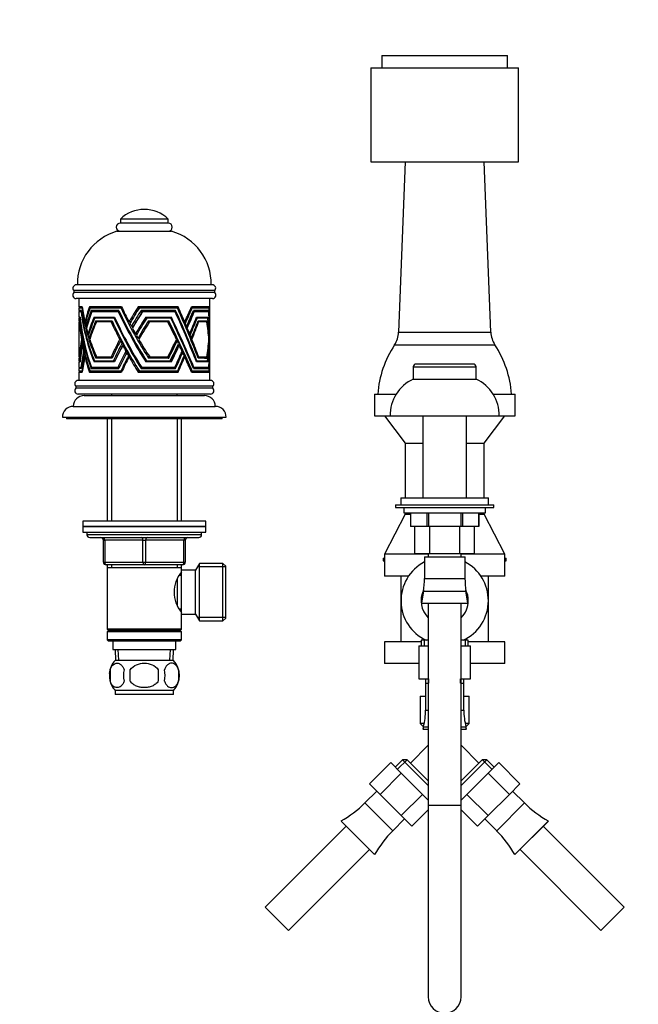
# Paper-space layout 'Layout1' of a CAD drawing. Units: millimetres. Extents: x 0 to 1564, y 0 to 2575.
# Drawn here: x 633 to 860, y 1691 to 2051 of the extents above; entities that cross this region are included whole.
import ezdxf
from ezdxf import colors
from ezdxf.entities.mleader import LeaderData, LeaderLine
from ezdxf.math import Vec2, Vec3

# ---------------------------------------------------------------- set-up
doc = ezdxf.new("R2010")
doc.units = ezdxf.units.MM
doc.layers.add('DV1_Défaut', color=7, linetype='Continuous')
doc.layers.add('Défaut', color=7, linetype='Continuous')

# ---------------------------------------------------------------- blocks, each defined once
blk = doc.blocks.new('_DOT')
at = {"color": 0}
blk.add_line((0, 0), (-1, 0), dxfattribs=at)
at = {"color": 0, "const_width": 0.333}
blk.add_lwpolyline([(-0.1665, 0, 1), (0.1665, 0, 1)], format="xyb", close=True, dxfattribs=at)
blk = doc.blocks.new('SE')
at = {"layer": 'DV1_Défaut', "color": 7, "linetype": 'Continuous'}
for p, q in [((765.86, 2038.09), (811.86, 2038.09)), ((765.86, 2038.09), (765.86, 2033.59)), ((811.86, 2033.59), (811.86, 2038.09)), ((761.86, 2033.59), (815.86, 2033.59)), ((761.86, 2033.59), (761.86, 1999.09)), ((815.86, 1999.09), (815.86, 2033.59)), ((761.86, 1999.09), (815.86, 1999.09)), ((774.36, 1999.09), (771.97, 1936.82)), ((805.76, 1936.82), (803.36, 1999.09)), ((687.61, 1978.19), (670.11, 1978.19)), ((670.11, 1978.19), (670.11, 1976.69)), ((671.74, 1976.69), (670.11, 1976.69)), ((678.86, 1976.69), (671.74, 1976.69)), ((687.61, 1976.69), (678.86, 1976.69)), ((687.61, 1976.69), (687.61, 1978.19)), ((668.86, 1973.69), (688.86, 1973.69)), ((703.76, 1954.09), (653.97, 1954.09)), ((704.68, 1951.27), (653.05, 1951.27)), ((704.66, 1951.96), (653.07, 1951.96)), ((703.84, 1949.09), (653.89, 1949.09)), ((654.86, 1949.09), (654.86, 1946.09)), ((702.86, 1940.91), (702.86, 1949.09)), ((656.07, 1946.09), (654.86, 1946.09)), ((654.86, 1945.69), (655.97, 1945.69)), ((654.86, 1945.69), (654.86, 1944.69)), ((655.76, 1944.69), (654.86, 1944.69)), ((654.86, 1944.29), (655.7, 1944.29)), ((654.86, 1944.29), (654.86, 1942.29)), ((655.82, 1944.29), (655.7, 1944.29)), ((655.86, 1946.09), (655.86, 1945.69)), ((656.13, 1945.69), (655.97, 1945.69)), ((670.51, 1946.09), (658.79, 1946.09)), ((658.79, 1946.09), (658.95, 1945.69)), ((659.03, 1945.69), (670.21, 1945.69)), ((669.54, 1944.69), (659.38, 1944.69)), ((659.38, 1944.69), (659.55, 1944.29)), ((659.44, 1945.69), (659.44, 1946.09)), ((659.55, 1944.29), (659.73, 1944.29)), ((659.73, 1944.29), (669.33, 1944.29)), ((660.03, 1944.29), (660.03, 1944.69)), ((669.73, 1944.29), (669.33, 1944.29)), ((670.71, 1945.69), (670.21, 1945.69)), ((676.63, 1946.09), (676.57, 1945.69)), ((676.57, 1945.69), (677.06, 1945.69)), ((691.25, 1946.09), (676.63, 1946.09)), ((677.06, 1945.69), (690.97, 1945.69)), ((677.67, 1944.69), (677.61, 1944.29)), ((677.61, 1944.29), (678.18, 1944.29)), ((690.34, 1944.69), (677.67, 1944.69)), ((678.25, 1944.29), (690.14, 1944.29)), ((702.66, 1946.09), (696.15, 1946.09)), ((696.18, 1945.69), (696.45, 1945.69)), ((696.45, 1945.69), (702.61, 1945.69)), ((702.5, 1944.69), (696.86, 1944.69)), ((696.96, 1944.29), (697.24, 1944.29)), ((697.24, 1944.29), (702.46, 1944.29)), ((655.35, 1942.29), (654.86, 1942.29)), ((655.31, 1941.89), (654.86, 1941.89)), ((654.86, 1941.89), (654.86, 1940.89)), ((655.17, 1940.89), (654.86, 1940.89)), ((654.86, 1940.49), (655.11, 1940.49)), ((654.86, 1940.49), (654.86, 1927.69)), ((655.11, 1940.49), (655.2, 1940.49)), ((655.31, 1941.89), (655.39, 1941.89)), ((657.42, 1940.52), (657.14, 1940.52)), ((660.45, 1942.29), (667.96, 1942.29)), ((660.61, 1941.89), (660.45, 1942.29)), ((660.72, 1941.89), (660.61, 1941.89)), ((667.78, 1941.89), (660.72, 1941.89)), ((661.09, 1942.29), (661.09, 1941.89)), ((661.12, 1940.89), (667.06, 1940.89)), ((661.27, 1940.49), (661.12, 1940.89)), ((661.34, 1940.49), (661.27, 1940.49)), ((666.74, 1940.49), (661.34, 1940.49)), ((661.75, 1940.89), (661.75, 1940.49)), ((666.74, 1940.49), (667.25, 1940.49)), ((667.78, 1941.89), (668.14, 1941.89)), ((673.93, 1940.52), (673.31, 1940.52)), ((679.36, 1941.89), (679.42, 1942.29)), ((679.83, 1941.89), (679.36, 1941.89)), ((679.42, 1942.29), (688.78, 1942.29)), ((688.59, 1941.89), (679.83, 1941.89)), ((680.38, 1940.49), (680.43, 1940.89)), ((680.75, 1940.49), (680.38, 1940.49)), ((680.43, 1940.89), (687.84, 1940.89)), ((687.5, 1940.49), (680.75, 1940.49)), ((693.4, 1940.52), (693.65, 1940.52)), ((693.64, 1939.96), (693.89, 1939.96)), ((698.21, 1941.89), (697.92, 1941.89)), ((697.97, 1942.29), (702.13, 1942.29)), ((702.08, 1941.89), (698.21, 1941.89)), ((698.75, 1940.49), (698.44, 1940.49)), ((698.57, 1940.89), (701.86, 1940.89)), ((701.76, 1940.49), (698.75, 1940.49)), ((702.85, 1940.52), (702.86, 1940.52)), ((702.86, 1939.96), (702.86, 1939.96)), ((657.89, 1938.94), (657.53, 1938.94)), ((658.59, 1936.17), (658.27, 1936.17)), ((674.85, 1938.94), (674.15, 1938.94)), ((676.27, 1936.17), (675.67, 1936.17)), ((694.07, 1938.94), (694.32, 1938.94)), ((694.35, 1938.26), (694.6, 1938.26)), ((695.21, 1936.17), (695.47, 1936.17)), ((695.42, 1935.65), (695.68, 1935.65)), ((702.86, 1936.79), (702.86, 1939.08)), ((702.86, 1931.31), (702.86, 1935.94)), ((771.97, 1936.82), (805.76, 1936.82)), ((656.03, 1934.09), (655.85, 1934.09)), ((656.13, 1933.55), (655.94, 1933.55)), ((656.31, 1932.55), (656.11, 1932.55)), ((659.05, 1934.58), (658.76, 1934.58)), ((670.41, 1934.09), (669.84, 1934.09)), ((670.69, 1933.55), (670.12, 1933.55)), ((671.21, 1932.55), (670.64, 1932.55)), ((677.09, 1934.58), (676.58, 1934.58)), ((690.66, 1933.55), (690.89, 1933.55)), ((695.85, 1934.58), (696.12, 1934.58)), ((696.02, 1934.13), (696.29, 1934.13)), ((702.5, 1933.55), (702.6, 1933.55)), ((770.46, 1932.08), (807.27, 1932.08)), ((656.44, 1931.91), (656.23, 1931.91)), ((656.91, 1929.74), (656.66, 1929.74)), ((657.02, 1929.24), (656.77, 1929.24)), ((671.56, 1931.91), (670.98, 1931.91)), ((672.75, 1929.74), (672.15, 1929.74)), ((673.03, 1929.24), (672.42, 1929.24)), ((691.43, 1931.91), (691.67, 1931.91)), ((692.68, 1929.24), (692.92, 1929.24)), ((702.63, 1931.91), (702.72, 1931.91)), ((702.8, 1929.24), (702.84, 1929.24)), ((702.86, 1928.36), (702.86, 1930.52)), ((654.86, 1927.69), (655.11, 1927.69)), ((655.17, 1927.29), (654.86, 1927.29)), ((654.86, 1927.29), (654.86, 1926.29)), ((655.26, 1926.29), (654.86, 1926.29)), ((654.86, 1925.89), (655.35, 1925.89)), ((654.86, 1925.89), (654.86, 1923.89)), ((655.11, 1927.69), (655.2, 1927.69)), ((655.17, 1927.29), (655.17, 1927.29)), ((655.17, 1927.29), (655.17, 1927.29)), ((655.17, 1927.29), (655.17, 1927.29)), ((655.26, 1926.29), (655.39, 1926.29)), ((655.35, 1925.89), (655.35, 1925.89)), ((655.35, 1925.89), (655.35, 1925.89)), ((655.35, 1925.89), (655.35, 1925.89)), ((655.35, 1925.89), (655.35, 1925.89)), ((657.31, 1928.1), (657.04, 1928.1)), ((657.42, 1927.68), (657.14, 1927.68)), ((660.61, 1926.29), (660.45, 1925.89)), ((667.95, 1925.89), (660.45, 1925.89)), ((660.45, 1925.89), (660.45, 1925.89)), ((660.45, 1925.89), (660.45, 1925.89)), ((660.45, 1925.89), (660.45, 1925.89)), ((660.64, 1926.29), (660.61, 1926.29)), ((660.64, 1926.29), (667.53, 1926.29)), ((661.09, 1926.29), (661.09, 1925.89)), ((661.12, 1927.29), (661.11, 1927.29)), ((661.28, 1927.69), (661.12, 1927.29)), ((667.06, 1927.29), (661.12, 1927.29)), ((661.12, 1927.29), (661.12, 1927.29)), ((661.12, 1927.29), (661.12, 1927.29)), ((661.4, 1927.69), (661.28, 1927.69)), ((661.4, 1927.69), (666.74, 1927.69)), ((661.75, 1927.69), (661.75, 1927.29)), ((666.74, 1927.69), (667.25, 1927.69)), ((667.06, 1927.29), (667.06, 1927.29)), ((667.53, 1926.29), (668.15, 1926.29)), ((667.96, 1925.89), (667.95, 1925.89)), ((667.95, 1925.89), (667.96, 1925.89)), ((673.67, 1928.1), (673.05, 1928.1)), ((673.92, 1927.68), (673.29, 1927.68)), ((679.36, 1926.29), (679.42, 1925.89)), ((679.71, 1926.29), (679.36, 1926.29)), ((679.42, 1925.89), (679.41, 1925.89)), ((688.77, 1925.89), (679.42, 1925.89)), ((679.42, 1925.89), (679.42, 1925.89)), ((679.71, 1926.29), (688.34, 1926.29)), ((680.38, 1927.69), (680.43, 1927.29)), ((680.84, 1927.69), (680.38, 1927.69)), ((687.84, 1927.29), (680.43, 1927.29)), ((680.43, 1927.29), (680.43, 1927.29)), ((680.43, 1927.29), (680.43, 1927.29)), ((680.84, 1927.69), (687.5, 1927.69)), ((687.62, 1927.29), (687.84, 1927.29)), ((687.62, 1927.29), (687.62, 1927.29)), ((687.84, 1927.29), (687.84, 1927.29)), ((688.77, 1925.89), (688.78, 1925.89)), ((693.4, 1927.68), (693.64, 1927.68)), ((698.14, 1926.29), (697.85, 1926.29)), ((702.13, 1925.89), (697.97, 1925.89)), ((697.97, 1925.89), (697.97, 1925.89)), ((697.97, 1925.89), (697.97, 1925.89)), ((697.97, 1925.89), (697.97, 1925.89)), ((698.14, 1926.29), (702.01, 1926.29)), ((698.8, 1927.69), (698.49, 1927.69)), ((698.56, 1927.29), (698.57, 1927.29)), ((698.57, 1927.29), (698.56, 1927.29)), ((701.86, 1927.29), (698.57, 1927.29)), ((698.57, 1927.29), (698.57, 1927.29)), ((698.8, 1927.69), (701.76, 1927.69)), ((700.95, 1927.29), (701.86, 1927.29)), ((700.95, 1927.29), (700.95, 1927.29)), ((701.86, 1927.29), (701.86, 1927.29)), ((702.13, 1925.89), (702.13, 1925.89)), ((702.85, 1927.68), (702.86, 1927.68)), ((702.86, 1919.09), (702.86, 1927.27)), ((799.36, 1925.09), (778.36, 1925.09)), ((654.86, 1923.89), (655.68, 1923.89)), ((655.76, 1923.49), (654.86, 1923.49)), ((654.86, 1923.49), (654.86, 1922.49)), ((655.99, 1922.49), (654.86, 1922.49)), ((654.86, 1922.09), (656.06, 1922.09)), ((654.86, 1922.09), (654.86, 1919.09)), ((655.82, 1923.89), (655.68, 1923.89)), ((655.76, 1923.49), (655.76, 1923.49)), ((655.76, 1923.49), (655.76, 1923.49)), ((655.76, 1923.49), (655.76, 1923.49)), ((655.76, 1923.49), (655.76, 1923.49)), ((655.76, 1923.49), (655.76, 1923.49)), ((655.86, 1922.49), (655.86, 1922.09)), ((656.13, 1922.49), (655.99, 1922.49)), ((656.06, 1922.09), (656.07, 1922.09)), ((656.06, 1922.09), (656.07, 1922.09)), ((656.07, 1922.09), (656.07, 1922.09)), ((656.07, 1922.09), (656.07, 1922.09)), ((656.07, 1922.09), (656.07, 1922.09)), ((658.79, 1922.09), (658.95, 1922.49)), ((658.79, 1922.09), (658.79, 1922.09)), ((658.79, 1922.09), (658.79, 1922.09)), ((658.79, 1922.09), (670.51, 1922.09)), ((658.79, 1922.09), (658.79, 1922.09)), ((658.79, 1922.08), (658.79, 1922.09)), ((658.79, 1922.09), (658.79, 1922.08)), ((670.28, 1922.49), (659.03, 1922.49)), ((659.38, 1923.49), (659.54, 1923.89)), ((659.38, 1923.49), (669.54, 1923.49)), ((659.38, 1923.49), (659.38, 1923.49)), ((659.44, 1922.09), (659.44, 1922.49)), ((669.24, 1923.89), (659.52, 1923.89)), ((660.03, 1923.49), (660.03, 1923.89)), ((669.73, 1923.89), (669.24, 1923.89)), ((669.54, 1923.49), (669.54, 1923.49)), ((669.54, 1923.49), (669.54, 1923.49)), ((669.54, 1923.49), (669.54, 1923.49)), ((669.54, 1923.49), (669.54, 1923.49)), ((669.54, 1923.49), (669.54, 1923.49)), ((670.7, 1922.49), (670.28, 1922.49)), ((670.51, 1922.09), (670.51, 1922.09)), ((670.51, 1922.09), (670.51, 1922.09)), ((670.51, 1922.09), (670.51, 1922.09)), ((670.51, 1922.09), (670.51, 1922.09)), ((670.51, 1922.09), (670.51, 1922.09)), ((676.63, 1922.09), (676.57, 1922.49)), ((676.57, 1922.49), (677.06, 1922.49)), ((676.63, 1922.09), (676.63, 1922.09)), ((676.63, 1922.09), (676.63, 1922.09)), ((676.64, 1922.09), (676.63, 1922.09)), ((676.63, 1922.08), (676.63, 1922.09)), ((676.64, 1922.09), (676.63, 1922.08)), ((676.64, 1922.09), (691.24, 1922.09)), ((691.03, 1922.49), (677.06, 1922.49)), ((677.67, 1923.49), (677.61, 1923.89)), ((677.61, 1923.89), (677.91, 1923.89)), ((677.67, 1923.49), (690.34, 1923.49)), ((677.67, 1923.49), (677.67, 1923.49)), ((677.67, 1923.49), (677.67, 1923.49)), ((690.05, 1923.89), (677.91, 1923.89)), ((690.34, 1923.49), (690.11, 1923.49)), ((690.11, 1923.49), (690.11, 1923.49)), ((690.34, 1923.49), (690.34, 1923.49)), ((690.34, 1923.49), (690.34, 1923.49)), ((690.34, 1923.49), (690.34, 1923.49)), ((690.34, 1923.49), (690.34, 1923.49)), ((690.34, 1923.49), (690.34, 1923.49)), ((691.25, 1922.09), (691.01, 1922.09)), ((691.01, 1922.09), (691.01, 1922.09)), ((691.24, 1922.09), (691.25, 1922.09)), ((691.24, 1922.09), (691.25, 1922.09)), ((691.25, 1922.09), (691.25, 1922.09)), ((691.25, 1922.09), (691.25, 1922.09)), ((691.25, 1922.09), (691.25, 1922.09)), ((696.15, 1922.09), (696.15, 1922.09)), ((696.15, 1922.09), (696.15, 1922.09)), ((696.16, 1922.09), (696.15, 1922.09)), ((696.15, 1922.08), (696.15, 1922.09)), ((696.16, 1922.09), (696.15, 1922.08)), ((696.16, 1922.09), (702.66, 1922.09)), ((696.18, 1922.49), (696.45, 1922.49)), ((702.63, 1922.49), (696.45, 1922.49)), ((696.74, 1923.89), (697.02, 1923.89)), ((696.86, 1923.49), (702.5, 1923.49)), ((696.86, 1923.49), (696.86, 1923.49)), ((696.86, 1923.49), (696.86, 1923.49)), ((702.44, 1923.89), (697.02, 1923.89)), ((702.5, 1923.49), (701.56, 1923.49)), ((701.56, 1923.49), (701.56, 1923.49)), ((702.66, 1922.09), (701.71, 1922.09)), ((701.71, 1922.09), (701.71, 1922.09)), ((702.5, 1923.49), (702.5, 1923.49)), ((702.5, 1923.49), (702.5, 1923.49)), ((702.5, 1923.49), (702.5, 1923.49)), ((702.5, 1923.49), (702.5, 1923.49)), ((702.5, 1923.49), (702.5, 1923.49)), ((702.66, 1922.09), (702.66, 1922.09)), ((702.66, 1922.09), (702.66, 1922.09)), ((702.66, 1922.09), (702.66, 1922.09)), ((702.66, 1922.09), (702.66, 1922.09)), ((702.66, 1922.09), (702.66, 1922.09)), ((777.36, 1924.09), (800.36, 1924.09)), ((777.36, 1924.09), (777.36, 1919.59)), ((800.36, 1919.59), (800.36, 1924.09)), ((703.11, 1919.09), (654.61, 1919.09)), ((777.36, 1919.59), (800.36, 1919.59)), ((703.99, 1916.95), (653.74, 1916.95)), ((703.99, 1916.23), (653.74, 1916.23)), ((703.11, 1914.09), (654.61, 1914.09)), ((666.86, 1914.09), (666.86, 1913.59)), ((690.86, 1913.59), (690.86, 1914.09)), ((763.11, 1914.09), (771.09, 1914.09)), ((763.11, 1914.09), (763.11, 1906.09)), ((806.64, 1914.09), (814.61, 1914.09)), ((814.61, 1906.09), (814.61, 1914.09)), ((656.86, 1913.59), (700.86, 1913.59)), ((652.86, 1909.59), (704.86, 1909.59)), ((648.86, 1905.59), (708.86, 1905.59)), ((650.36, 1905.59), (650.36, 1905.09)), ((707.36, 1905.09), (650.36, 1905.09)), ((665.26, 1905.09), (665.26, 1867.59)), ((666.81, 1905.09), (666.81, 1867.59)), ((690.92, 1905.09), (690.92, 1867.59)), ((692.46, 1867.59), (692.46, 1905.09)), ((707.36, 1905.09), (707.36, 1905.59)), ((763.11, 1906.09), (768.86, 1906.09)), ((766.86, 1906.09), (774.36, 1896.09)), ((768.86, 1906.09), (808.86, 1906.09)), ((780.86, 1906.09), (780.86, 1876.09)), ((796.86, 1876.09), (796.86, 1906.09)), ((803.36, 1896.09), (810.86, 1906.09)), ((808.86, 1906.09), (814.61, 1906.09)), ((774.36, 1896.09), (780.86, 1896.09)), ((774.36, 1896.09), (774.36, 1876.09)), ((796.86, 1896.09), (803.36, 1896.09)), ((803.36, 1876.09), (803.36, 1896.09)), ((772.86, 1876.09), (804.86, 1876.09)), ((772.86, 1876.09), (772.86, 1873.59)), ((804.86, 1873.59), (804.86, 1876.09)), ((770.86, 1873.59), (806.86, 1873.59)), ((770.86, 1873.59), (770.86, 1872.59)), ((770.86, 1872.59), (806.86, 1872.59)), ((773.86, 1872.59), (773.86, 1870.59)), ((803.86, 1870.59), (803.86, 1872.59)), ((806.86, 1872.59), (806.86, 1873.59)), ((701.36, 1867.59), (656.36, 1867.59)), ((656.36, 1867.59), (656.36, 1865.59)), ((701.36, 1865.59), (701.36, 1867.59)), ((774.36, 1870.09), (766.86, 1855.46)), ((773.86, 1870.59), (803.86, 1870.59)), ((774.36, 1870.59), (774.36, 1870.09)), ((774.36, 1870.09), (776.36, 1870.09)), ((776.36, 1870.59), (776.36, 1865.59)), ((776.37, 1870.59), (776.37, 1865.59)), ((782.31, 1870.59), (782.31, 1865.59)), ((782.93, 1870.59), (782.93, 1865.59)), ((794.8, 1870.59), (794.8, 1865.59)), ((795.42, 1870.59), (795.42, 1865.59)), ((801.36, 1870.59), (801.36, 1865.59)), ((801.36, 1865.59), (801.36, 1870.59)), ((801.36, 1870.09), (803.36, 1870.09)), ((803.36, 1870.09), (803.36, 1870.59)), ((810.86, 1855.46), (803.36, 1870.09)), ((701.36, 1865.59), (656.36, 1865.59)), ((656.36, 1865.59), (701.36, 1865.59)), ((656.36, 1865.59), (656.36, 1863.59)), ((656.36, 1863.59), (701.36, 1863.59)), ((657.86, 1863.59), (657.86, 1862.59)), ((699.86, 1862.59), (699.86, 1863.59)), ((701.36, 1863.59), (701.36, 1865.59)), ((776.37, 1865.59), (776.36, 1865.59)), ((782.31, 1865.59), (776.37, 1865.59)), ((777.89, 1855.59), (777.89, 1865.59)), ((782.93, 1865.59), (782.31, 1865.59)), ((794.8, 1865.59), (782.93, 1865.59)), ((783.38, 1855.59), (783.38, 1865.59)), ((794.35, 1855.59), (794.35, 1865.59)), ((795.42, 1865.59), (794.8, 1865.59)), ((801.36, 1865.59), (795.42, 1865.59)), ((799.83, 1855.59), (799.83, 1865.59)), ((801.36, 1865.59), (801.36, 1865.59)), ((699.86, 1862.59), (657.86, 1862.59)), ((658.86, 1861.59), (698.86, 1861.59)), ((663.86, 1860.59), (664.36, 1860.59)), ((663.86, 1852.59), (663.86, 1860.59)), ((664.36, 1860.59), (664.36, 1852.59)), ((678.36, 1860.59), (664.36, 1860.59)), ((678.36, 1860.59), (679.36, 1860.59)), ((678.36, 1852.59), (678.36, 1860.59)), ((693.36, 1860.59), (679.36, 1860.59)), ((679.36, 1860.59), (679.36, 1852.59)), ((693.86, 1860.59), (693.36, 1860.59)), ((693.36, 1852.59), (693.36, 1860.59)), ((693.86, 1860.59), (693.86, 1852.59)), ((766.36, 1854.09), (766.86, 1854.09)), ((766.36, 1854.09), (766.36, 1853.09)), ((766.36, 1853.09), (766.86, 1853.09)), ((782.86, 1855.46), (766.86, 1855.46)), ((766.86, 1855.46), (766.86, 1847.46)), ((783.38, 1855.59), (777.89, 1855.59)), ((781.43, 1854.5), (796.3, 1854.5)), ((781.43, 1854.5), (781.43, 1846.61)), ((782.86, 1855.59), (782.86, 1854.5)), ((794.35, 1855.59), (783.38, 1855.59)), ((799.83, 1855.59), (794.35, 1855.59)), ((794.86, 1854.5), (794.86, 1855.59)), ((810.86, 1855.46), (794.86, 1855.46)), ((796.3, 1846.61), (796.3, 1854.5)), ((810.86, 1847.46), (810.86, 1855.46)), ((810.86, 1854.09), (811.36, 1854.09)), ((810.86, 1853.09), (811.36, 1853.09)), ((811.36, 1853.09), (811.36, 1854.09)), ((663.86, 1852.59), (664.36, 1852.59)), ((664.36, 1852.59), (678.36, 1852.59)), ((678.86, 1851.59), (664.86, 1851.59)), ((665.26, 1851.59), (665.26, 1850.59)), ((665.26, 1850.59), (665.26, 1828.09)), ((665.26, 1850.59), (692.46, 1850.59)), ((666.81, 1851.59), (666.81, 1850.59)), ((678.36, 1852.59), (679.36, 1852.59)), ((692.86, 1851.59), (678.86, 1851.59)), ((679.36, 1852.59), (693.36, 1852.59)), ((690.92, 1851.59), (690.92, 1850.59)), ((692.46, 1850.59), (692.46, 1851.59)), ((692.46, 1849.05), (692.46, 1850.59)), ((692.46, 1833.59), (692.46, 1849.59)), ((697.66, 1849.59), (692.46, 1849.59)), ((693.36, 1852.59), (693.86, 1852.59)), ((699.11, 1852.09), (697.66, 1849.59)), ((697.66, 1833.59), (697.66, 1849.59)), ((708.66, 1850.9), (698.42, 1850.9)), ((699.11, 1831.09), (699.11, 1852.09)), ((707.66, 1852.09), (699.11, 1852.09)), ((707.66, 1831.09), (707.66, 1852.09)), ((708.66, 1851.09), (707.66, 1852.09)), ((708.66, 1832.09), (708.66, 1851.09)), ((690.96, 1836.81), (690.96, 1846.38)), ((692.46, 1847.74), (691.68, 1847.74)), ((775.64, 1847.46), (766.86, 1847.46)), ((772.86, 1847.46), (772.86, 1838.46)), ((781.43, 1846.61), (796.3, 1846.61)), ((810.86, 1847.46), (802.09, 1847.46)), ((804.86, 1838.46), (804.86, 1847.46)), ((781.07, 1841.94), (780.36, 1837.5)), ((781.07, 1841.94), (796.66, 1841.94)), ((797.36, 1837.5), (796.66, 1841.94)), ((772.86, 1838.46), (772.86, 1823.46)), ((804.86, 1823.46), (804.86, 1838.46)), ((691.68, 1835.44), (692.46, 1835.44)), ((780.36, 1837.5), (797.36, 1837.5)), ((782.86, 1837.5), (782.86, 1763.51)), ((794.86, 1763.51), (794.86, 1837.5)), ((692.46, 1828.09), (692.46, 1834.13)), ((692.46, 1833.59), (697.66, 1833.59)), ((697.66, 1833.59), (699.11, 1831.09)), ((708.66, 1832.27), (698.42, 1832.27)), ((699.11, 1831.09), (707.66, 1831.09)), ((707.66, 1831.09), (708.66, 1832.09)), ((692.46, 1828.09), (665.26, 1828.09)), ((665.26, 1828.09), (665.76, 1827.59)), ((665.76, 1827.59), (665.26, 1827.09)), ((691.96, 1827.59), (665.76, 1827.59)), ((691.96, 1827.59), (692.46, 1828.09)), ((692.46, 1827.09), (691.96, 1827.59)), ((692.46, 1827.09), (665.26, 1827.09)), ((665.26, 1827.09), (665.26, 1824.09)), ((692.46, 1824.09), (665.26, 1824.09)), ((665.26, 1824.09), (665.76, 1823.59)), ((691.96, 1823.59), (692.46, 1824.09)), ((692.46, 1824.09), (692.46, 1827.09)), ((782.86, 1823.96), (780.21, 1823.96)), ((780.21, 1823.96), (780.21, 1821.91)), ((781.39, 1823.96), (781.39, 1821.91)), ((797.51, 1823.96), (794.86, 1823.96)), ((796.34, 1823.96), (796.34, 1821.91)), ((797.51, 1821.91), (797.51, 1823.96)), ((691.96, 1823.59), (665.76, 1823.59)), ((667.36, 1823.59), (667.36, 1820.59)), ((667.36, 1820.59), (690.36, 1820.59)), ((668.15, 1820.59), (668.32, 1816.59)), ((669.48, 1816.64), (669.31, 1820.59)), ((688.25, 1816.64), (688.42, 1820.59)), ((689.41, 1816.59), (689.58, 1820.59)), ((690.36, 1820.59), (690.36, 1823.59)), ((780.21, 1823.46), (766.86, 1823.46)), ((766.86, 1823.46), (766.86, 1815.46)), ((779.36, 1821.91), (782.86, 1821.91)), ((779.36, 1821.91), (779.36, 1809.91)), ((794.86, 1821.91), (798.36, 1821.91)), ((810.86, 1823.46), (797.51, 1823.46)), ((798.36, 1809.91), (798.36, 1821.91)), ((810.86, 1815.46), (810.86, 1823.46)), ((666.34, 1813.21), (666.34, 1809.01)), ((689.56, 1816.59), (668.16, 1816.59)), ((673.74, 1809.01), (673.74, 1813.21)), ((683.99, 1813.21), (683.99, 1809.01)), ((691.39, 1813.21), (691.39, 1809.01)), ((779.36, 1815.46), (766.86, 1815.46)), ((810.86, 1815.46), (798.36, 1815.46)), ((779.36, 1809.91), (782.86, 1809.91)), ((781.86, 1809.91), (781.86, 1808.23)), ((783.04, 1808.23), (783.04, 1809.91)), ((794.69, 1808.23), (794.69, 1809.91)), ((794.86, 1809.91), (798.36, 1809.91)), ((795.86, 1808.23), (795.86, 1809.91)), ((781.86, 1808.23), (782.86, 1808.23)), ((781.86, 1808.23), (781.86, 1798.44)), ((794.86, 1808.23), (795.86, 1808.23)), ((795.86, 1798.44), (795.86, 1808.23)), ((689.56, 1805.63), (668.16, 1805.63)), ((668.16, 1805.63), (668.16, 1804.09)), ((689.56, 1804.09), (668.16, 1804.09)), ((689.56, 1804.09), (689.56, 1805.63)), ((779.86, 1803.46), (781.86, 1803.46)), ((779.86, 1803.46), (779.86, 1793.46)), ((795.86, 1803.46), (797.86, 1803.46)), ((797.86, 1793.46), (797.86, 1803.46)), ((781.86, 1798.44), (782.86, 1798.44)), ((794.86, 1798.44), (795.86, 1798.44)), ((781.35, 1793.46), (779.86, 1793.46)), ((779.86, 1793.46), (781.07, 1792.26)), ((781.09, 1792.33), (780.86, 1791.46)), ((780.86, 1791.46), (782.86, 1791.46)), ((781.09, 1792.33), (782.86, 1792.33)), ((794.86, 1792.33), (796.64, 1792.33)), ((794.86, 1791.46), (796.86, 1791.46)), ((797.86, 1793.46), (796.38, 1793.46)), ((796.86, 1791.46), (796.64, 1792.33)), ((796.66, 1792.26), (797.86, 1793.46)), ((782.86, 1785.59), (776.31, 1779.04)), ((801.42, 1779.04), (794.86, 1785.59)), ((769.09, 1779.2), (761.31, 1771.42)), ((769.09, 1779.2), (772.97, 1775.32)), ((773.41, 1780.25), (770.73, 1777.56)), ((775.08, 1780.25), (771.56, 1776.73)), ((773.41, 1780.25), (782.86, 1770.8)), ((775.11, 1780.25), (773.41, 1780.25)), ((782.86, 1772.49), (775.11, 1780.25)), ((802.62, 1780.25), (794.86, 1772.49)), ((794.86, 1770.8), (804.31, 1780.25)), ((804.31, 1780.25), (802.62, 1780.25)), ((802.65, 1780.25), (806.17, 1776.73)), ((807, 1777.56), (804.31, 1780.25)), ((804.76, 1775.32), (808.64, 1779.2)), ((808.64, 1779.2), (816.42, 1771.42)), ((772.97, 1775.32), (765.19, 1767.54)), ((772.97, 1775.32), (780.72, 1767.56)), ((797.01, 1767.56), (804.76, 1775.32)), ((804.76, 1775.32), (812.54, 1767.54)), ((761.31, 1771.42), (765.19, 1767.54)), ((812.54, 1767.54), (816.42, 1771.42)), ((763.97, 1768.76), (759.65, 1764.43)), ((765.19, 1767.54), (772.94, 1759.79)), ((780.72, 1767.56), (772.94, 1759.79)), ((780.72, 1767.56), (782.86, 1765.42)), ((794.86, 1765.42), (797.01, 1767.56)), ((797.01, 1767.56), (804.79, 1759.79)), ((804.79, 1759.79), (812.54, 1767.54)), ((818.08, 1764.43), (813.75, 1768.76)), ((759.65, 1764.43), (769.83, 1754.25)), ((794.86, 1763.51), (782.86, 1763.51)), ((782.86, 1763.51), (782.86, 1693.44)), ((794.86, 1693.44), (794.86, 1763.51)), ((818.08, 1764.43), (807.9, 1754.25)), ((772.94, 1759.79), (776.82, 1755.91)), ((782.86, 1761.95), (776.82, 1755.91)), ((794.86, 1761.95), (800.91, 1755.91)), ((800.91, 1755.91), (804.79, 1759.79)), ((752.8, 1755.89), (723.14, 1726.23)), ((750.92, 1757.81), (750.9, 1757.8)), ((750.9, 1757.8), (763.2, 1745.49)), ((750.92, 1757.81), (763.21, 1745.52)), ((769.83, 1754.25), (774.16, 1758.57)), ((803.57, 1758.57), (807.9, 1754.25)), ((826.81, 1757.81), (814.52, 1745.52)), ((826.83, 1757.8), (814.53, 1745.49)), ((854.59, 1726.23), (824.92, 1755.89)), ((826.83, 1757.8), (826.81, 1757.81)), ((731.63, 1717.74), (761.29, 1747.4)), ((763.2, 1745.49), (763.21, 1745.52)), ((814.52, 1745.52), (814.53, 1745.49)), ((816.44, 1747.4), (846.1, 1717.74)), ((723.14, 1726.23), (731.63, 1717.74)), ((854.59, 1726.23), (846.1, 1717.74))]:
    blk.add_line(p, q, dxfattribs=at)
for centre, radius, start, end in [((678.86, 1969), 12.69, 90, 133.6028), ((678.86, 1969), 12.69, 46.3972, 90), ((670.11, 1975.19), 1.5, 90, 270), ((687.61, 1975.19), 1.5, 270, 90), ((674.36, 1954.46), 20, 105.9518, 181.0604), ((683.37, 1954.46), 20, 358.9396, 74.0482), ((653.97, 1952.84), 1.25, 90, 224.3446), ((703.76, 1952.84), 1.25, 315.6554, 90), ((653.89, 1950.34), 1.25, 132.1502, 270), ((652.72, 1951.63), 0.486, 312.1502, 44.3446), ((703.84, 1950.34), 1.25, 270, 47.8498), ((705, 1951.63), 0.486, 135.6554, 227.8498), ((762.63, 1937.18), 9.35, 326.8942, 357.7974), ((815.1, 1937.18), 9.35, 182.2026, 213.1058), ((802.47, 1911.21), 38.22, 146.8942, 175.6719), ((775.26, 1911.21), 38.22, 4.3281, 33.1058), ((778.36, 1924.09), 1, 90, 180), ((799.36, 1924.09), 1, 0, 90), ((654.61, 1917.84), 1.25, 90, 225.5847), ((703.11, 1917.84), 1.25, 314.4153, 90), ((783.41, 1906.36), 14.54, 114.5462, 181.0623), ((794.32, 1906.36), 14.54, 358.9377, 65.4538), ((654.61, 1915.34), 1.25, 134.4153, 270), ((653.39, 1916.59), 0.5, 314.4153, 45.5847), ((703.11, 1915.34), 1.25, 270, 45.5847), ((704.34, 1916.59), 0.5, 134.4153, 225.5847), ((656.86, 1909.59), 4, 90, 179.9825), ((700.86, 1909.59), 4, 0.0175, 90), ((652.86, 1905.59), 4, 90, 180), ((704.86, 1905.59), 4, 0, 90), ((658.86, 1862.59), 1, 180, 270), ((662.86, 1860.59), 1, 0, 90), ((694.86, 1860.59), 1, 90, 180), ((698.86, 1862.59), 1, 270, 0), ((664.86, 1852.59), 1, 180, 270), ((692.86, 1852.59), 1, 270, 0), ((788.86, 1838.46), 16, 117.6772, 244.9922), ((788.86, 1838.46), 16, 0, 62.3228), ((701.56, 1841.59), 11.76, 140.6571, 219.3429), ((751.5, 1846.61), 29.94, 351.0191, 0), ((826.23, 1846.61), 29.94, 180, 188.9809), ((788.86, 1838.46), 8.65, 153.4821, 226.0809), ((788.86, 1838.46), 8.65, 0, 26.5179), ((788.86, 1838.46), 8.65, 313.9191, 0), ((788.86, 1838.46), 16, 295.0078, 0), ((673.99, 1811.11), 8, 136.7732, 175.102), ((674.52, 1811.11), 8.44, 165.5825, 194.4175), ((679.4, 1811.11), 8.21, 165.1718, 194.8282), ((675.94, 1811.11), 10.53, 348.4935, 11.5065), ((683.74, 1811.11), 8, 316.7732, 43.2268), ((683.09, 1811.11), 8.56, 345.7954, 14.2046), ((673.99, 1811.11), 8, 193.4018, 223.2268), ((757.39, 1798.44), 24.47, 345.5273, 0), ((820.34, 1798.44), 24.47, 180, 194.4727), ((731.21, 1792.87), 40.21, 299.3394, 315), ((846.51, 1792.87), 40.21, 225, 240.6606), ((798.27, 1725.81), 40.21, 135, 150.6606), ((779.46, 1725.81), 40.21, 29.3394, 45), ((788.86, 1693.44), 6, 180, 0)]:
    blk.add_arc(centre, radius, start, end, dxfattribs=at)
for centre, major_axis, ratio, start_param, end_param in [((678.86, 1956.96), (0, -48.44), 0.495421, 4.976954, 5.408493), ((678.86, 1957.81), (0, -48.44), 0.495421, 4.986648, 5.420837), ((678.86, 1960.46), (0, -49.28), 0.486964, 5.01679, 5.450667), ((678.86, 1961.49), (0, -49.28), 0.486964, -1.252973, -1.131357), ((678.86, 1921.18), (0, 45.47), 0.527802, 0.991022, 1.131357), ((678.86, 1920.09), (0, 45.47), 0.527802, 0.972865, 1.118648), ((678.86, 1918.06), (0, 45.61), 0.526176, 0.947457, 1.09547), ((678.86, 1916.76), (0, 45.61), 0.526176, 0.923006, 1.080031), ((678.86, 1956.96), (20.31, -48.14), 0.265499, 4.865395, 5.296933), ((678.86, 1957.81), (20.31, -48.14), 0.265499, 4.875088, 5.309278), ((678.86, 1960.46), (20.27, -49), 0.262306, -1.37448, -0.940603), ((678.86, 1961.49), (20.27, -49), 0.262306, -1.361057, -1.239442), ((678.86, 1921.18), (20.49, 45.12), 0.27715, 1.116208, 1.256543), ((678.86, 1920.09), (20.49, 45.12), 0.27715, 1.098051, 1.243834), ((678.86, 1918.06), (20.48, 45.26), 0.276586, 1.071947, 1.21996), ((678.86, 1916.76), (20.48, 45.26), 0.276586, 1.047496, 1.204521), ((678.86, 1918.06), (19.62, 43.37), 0.276586, 1.051811, 1.19745), ((678.86, 1957.81), (22.62, -46.38), 0.089221, 0.780977, 1.24079), ((678.86, 1956.96), (23.61, -48.4), 0.089221, 0.831199, 1.262737), ((678.86, 1957.81), (23.61, -48.4), 0.089221, 0.818854, 1.253044), ((678.86, 1960.46), (23.6, -49.24), 0.088272, 0.790232, 1.224109), ((678.86, 1961.49), (22.62, -47.19), 0.088272, 1.06853, 1.196348), ((678.86, 1961.49), (23.6, -49.24), 0.088272, 1.08907, 1.210686), ((678.86, 1920.09), (22.64, 43.53), 0.092646, -1.049259, -0.894783), ((678.86, 1921.18), (23.63, 45.42), 0.092646, -1.083197, -0.942862), ((678.86, 1920.09), (23.63, 45.42), 0.092646, -1.070488, -0.924705), ((678.86, 1918.06), (23.63, 45.56), 0.092482, -1.047546, -0.899533), ((678.86, 1916.76), (22.64, 43.66), 0.092482, -1.008725, -0.841754), ((678.86, 1916.76), (23.63, 45.56), 0.092482, -1.032107, -0.875082), ((678.86, 1957.81), (12.22, -46.14), 0.422313, 1.163887, 1.172882), ((678.86, 1961.49), (12.14, -46.96), 0.416021, 1.122548, 1.131521), ((678.86, 1956.96), (12.75, -48.14), 0.422313, 1.010595, 1.194829), ((678.86, 1957.81), (12.75, -48.14), 0.422313, 1.000828, 1.185136), ((678.86, 1960.46), (12.67, -49), 0.416021, 1.014883, 1.159282), ((678.86, 1961.49), (12.67, -49), 0.416021, 1.024243, 1.145859), ((678.86, 1947), (0, -45.46), 0.527964, 4.856061, 5.000301), ((678.86, 1948.09), (0, -45.46), 0.527964, 4.871391, 5.310528), ((678.86, 1950.89), (0, -46.94), 0.511239, 4.905298, 5.335663), ((678.86, 1951.68), (0, -46.94), 0.511239, 4.913747, 5.345865), ((678.86, 1961.49), (0, -49.28), 0.486964, -1.118648, -1.09547), ((678.86, 1911.53), (0, 47.97), 0.500361, 0.874556, 1.031232), ((678.86, 1910.5), (0, 47.97), 0.500361, 0.857406, 1.018882), ((678.86, 1907.47), (0, 49.64), 0.483467, 0.832201, 0.993107), ((678.86, 1906.58), (0, 49.64), 0.483467, 0.81879, 0.982339), ((678.86, 1947), (20.49, -45.1), 0.277205, 4.730806, 4.875046), ((678.86, 1948.09), (20.49, -45.1), 0.277205, 4.746136, 5.185273), ((678.86, 1950.89), (20.4, -46.62), 0.271305, 4.787143, 5.217509), ((678.86, 1951.68), (20.4, -46.62), 0.271305, 4.795593, 5.227711), ((678.86, 1960.46), (19.42, -46.96), 0.262306, -1.243092, -1.23304), ((678.86, 1961.49), (20.27, -49), 0.262306, -1.226733, -1.203555), ((678.86, 1911.53), (20.34, 47.66), 0.267336, 0.988162, 1.144838), ((678.86, 1910.5), (20.34, 47.66), 0.267336, 0.971012, 1.132488), ((678.86, 1907.47), (20.25, 49.36), 0.260967, 0.93886, 1.099766), ((678.86, 1906.58), (20.25, 49.36), 0.260967, 0.925449, 1.088998), ((678.86, 1947), (23.63, -45.4), 0.092662, 1.234701, 1.378941), ((678.86, 1948.09), (22.64, -43.51), 0.092662, 0.894538, 1.356634), ((678.86, 1948.09), (23.63, -45.4), 0.092662, 0.924474, 1.36361), ((678.86, 1951.68), (22.63, -44.94), 0.090935, 0.859233, 1.31479), ((678.86, 1950.89), (23.62, -46.9), 0.090935, 0.901757, 1.332122), ((678.86, 1951.68), (23.62, -46.9), 0.090935, 0.891554, 1.323673), ((678.86, 1961.49), (22.62, -47.19), 0.088272, 1.030673, 1.055132), ((678.86, 1961.49), (23.6, -49.24), 0.088272, 1.053183, 1.076361), ((678.86, 1910.5), (22.63, 45.92), 0.089764, -0.947681, -0.774934), ((678.86, 1911.53), (23.61, 47.92), 0.089764, -0.98703, -0.830355), ((678.86, 1910.5), (23.61, 47.92), 0.089764, -0.97468, -0.813205), ((678.86, 1906.58), (22.62, 47.53), 0.087873, -0.911245, -0.735516), ((678.86, 1907.47), (23.6, 49.6), 0.087873, -0.951318, -0.790412), ((678.86, 1906.58), (23.6, 49.6), 0.087873, -0.94055, -0.777), ((678.86, 1948.09), (12.56, -43.2), 0.445975, 1.26655, 1.275868), ((678.86, 1951.68), (12.38, -44.67), 0.433927, 1.231734, 1.240834), ((678.86, 1947), (13.11, -45.08), 0.445975, 1.153934, 1.298174), ((678.86, 1948.09), (13.11, -45.08), 0.445975, 0.97623, 1.282843), ((678.86, 1950.89), (12.92, -46.61), 0.433927, 1.002276, 1.258166), ((678.86, 1951.68), (12.92, -46.61), 0.433927, 0.992949, 1.249717), ((678.86, 1921.18), (13.11, 45.09), 0.44586, -1.002498, -0.993138), ((678.86, 1920.09), (13.11, 45.09), 0.44586, -0.989789, -0.975925), ((678.86, 1961.49), (12.67, -49), 0.416021, 1.003288, 1.011534), ((678.86, 1961.49), (0, -49.28), 0.486964, -1.080031, -1.031232), ((678.86, 1961.49), (0, -49.28), 0.486964, -1.018882, -0.993107), ((678.86, 1960.46), (19.42, -46.96), 0.262306, -1.205698, -1.19274), ((678.86, 1961.49), (20.27, -49), 0.262306, -1.188116, -1.139317), ((678.86, 1960.46), (19.42, -46.96), 0.262306, -1.138694, -1.128987), ((678.86, 1961.49), (20.27, -49), 0.262306, -1.126967, -1.101192), ((678.86, 1961.49), (22.62, -47.19), 0.088272, 0.9627, 1.014362), ((678.86, 1961.49), (23.6, -49.24), 0.088272, 0.988945, 1.037744), ((678.86, 1961.49), (22.62, -47.19), 0.088272, 0.922207, 0.949596), ((678.86, 1961.49), (23.6, -49.24), 0.088272, 0.95082, 0.976595), ((678.86, 1921.18), (0, 45.47), 0.527802, 1.282884, 1.427116), ((678.86, 1920.09), (0, 45.47), 0.527802, 1.270398, 1.411794), ((678.86, 1918.06), (0, 45.61), 0.526176, 1.247474, 1.389456), ((678.86, 1947), (0, -45.46), 0.527964, -1.270398, -1.247474), ((678.86, 1961.49), (0, -49.28), 0.486964, -0.982339, -0.81504), ((678.86, 1921.18), (20.49, 45.12), 0.27715, 1.40807, 1.552302), ((678.86, 1920.09), (20.49, 45.12), 0.27715, 1.395584, 1.53698), ((678.86, 1918.06), (20.48, 45.26), 0.276586, 1.371964, 1.513946), ((678.86, 1918.06), (19.62, 43.37), 0.276586, 1.357359, 1.451237), ((678.86, 1947), (20.49, -45.1), 0.277205, -1.395653, -1.372729), ((678.86, 1921.18), (19.63, 43.24), 0.27715, 1.395169, 1.408194), ((678.86, 1960.46), (19.42, -46.96), 0.262306, -1.098875, -1.090879), ((678.86, 1961.49), (20.27, -49), 0.262306, -1.090424, -0.923125), ((678.86, 1921.18), (23.63, 45.42), 0.092646, -1.378956, -1.234724), ((678.86, 1920.09), (22.64, 43.53), 0.092646, -1.356658, -1.208741), ((678.86, 1920.09), (23.63, 45.42), 0.092646, -1.363634, -1.222238), ((678.86, 1918.06), (23.63, 45.56), 0.092482, -1.341532, -1.199549), ((678.86, 1947), (23.63, -45.4), 0.092662, 1.19929, 1.222215), ((678.86, 1961.49), (22.62, -47.19), 0.088272, 0.730943, 0.910747), ((678.86, 1961.49), (23.6, -49.24), 0.088272, 0.772753, 0.940052), ((678.86, 1921.18), (13.11, 45.09), 0.44586, -1.298257, -1.154025), ((678.86, 1920.09), (13.11, 45.09), 0.44586, -1.282935, -1.141539), ((678.86, 1918.06), (13.09, 45.24), 0.444699, -1.261514, -1.119531), ((678.86, 1947), (13.11, -45.08), 0.445975, 1.118523, 1.141448), ((678.86, 1916.76), (0, 45.61), 0.526176, 1.232409, 1.369463), ((678.86, 1911.53), (0, 47.97), 0.500361, 1.18135, 1.310127), ((678.86, 1910.5), (0, 47.97), 0.500361, 1.169443, 1.296538), ((678.86, 1947), (0, -45.46), 0.527964, -1.232409, -1.18135), ((678.86, 1947), (0, -45.46), 0.527964, -1.169443, -1.142119), ((678.86, 1916.76), (20.48, 45.26), 0.276586, 1.356899, 1.493953), ((678.86, 1911.53), (20.34, 47.66), 0.267336, 1.294956, 1.423733), ((678.86, 1910.5), (20.34, 47.66), 0.267336, 1.283048, 1.410143), ((678.86, 1947), (20.49, -45.1), 0.277205, -1.357664, -1.306605), ((678.86, 1947), (20.49, -45.1), 0.277205, -1.294698, -1.267374), ((678.86, 1911.53), (19.49, 45.67), 0.267336, 1.277045, 1.288851), ((678.86, 1916.76), (22.64, 43.66), 0.092482, -1.312657, -1.169142), ((678.86, 1916.76), (23.63, 45.56), 0.092482, -1.321539, -1.184485), ((678.86, 1911.53), (23.61, 47.92), 0.089764, -1.265926, -1.137148), ((678.86, 1910.5), (22.63, 45.92), 0.089764, -1.240082, -1.106715), ((678.86, 1910.5), (23.61, 47.92), 0.089764, -1.252336, -1.125241), ((678.86, 1947), (23.63, -45.4), 0.092662, 1.133167, 1.184226), ((678.86, 1947), (23.63, -45.4), 0.092662, 1.093936, 1.121259), ((678.86, 1916.76), (13.09, 45.24), 0.444699, -1.241521, -1.104467), ((678.86, 1911.53), (12.8, 47.65), 0.425962, -1.196169, -1.067392), ((678.86, 1910.5), (12.8, 47.65), 0.425962, -1.182579, -1.055484), ((678.86, 1947), (13.11, -45.08), 0.445975, 1.0524, 1.103459), ((678.86, 1947), (13.11, -45.08), 0.445975, 1.013169, 1.040492), ((678.86, 1907.47), (0, 49.64), 0.483467, 1.142119, 1.263385), ((678.86, 1906.58), (0, 49.64), 0.483467, 1.131814, 1.252973), ((678.86, 1947), (0, -45.46), 0.527964, -1.131814, -0.991022), ((678.86, 1907.47), (20.25, 49.36), 0.260967, 1.248778, 1.370044), ((678.86, 1906.58), (20.25, 49.36), 0.260967, 1.238473, 1.359631), ((678.86, 1947), (20.49, -45.1), 0.277205, -1.257069, -1.116277), ((678.86, 1907.47), (19.41, 47.3), 0.260967, 1.228815, 1.238708), ((678.86, 1906.58), (22.62, 47.53), 0.087873, -1.196846, -1.06951), ((678.86, 1907.47), (23.6, 49.6), 0.087873, -1.221596, -1.10033), ((678.86, 1906.58), (23.6, 49.6), 0.087873, -1.211183, -1.090025), ((678.86, 1947), (23.63, -45.4), 0.092662, 0.942839, 1.083631), ((678.86, 1920.09), (12.56, 43.22), 0.44586, -1.275959, -1.266695), ((678.86, 1916.76), (12.54, 43.35), 0.444699, -1.232639, -1.223221), ((678.86, 1907.47), (12.63, 49.37), 0.413403, -1.158013, -1.036747), ((678.86, 1906.58), (12.63, 49.37), 0.413403, -1.1476, -1.026442), ((678.86, 1947), (13.11, -45.08), 0.445975, 0.993047, 1.002864), ((678.86, 1910.5), (12.27, 45.67), 0.425962, -1.170325, -1.161288), ((678.86, 1906.58), (12.1, 47.31), 0.413403, -1.133263, -1.124413), ((663.86, 1860.59), (0, 1), 0.5, 4.712389, 6.283185), ((677.86, 1860.59), (0, 1), 0.5, 4.712389, 6.283185), ((679.86, 1860.59), (0, 1), 0.5, 0, 1.570796), ((693.86, 1860.59), (0, 1), 0.5, 0, 1.570796), ((664.86, 1852.59), (0, -1), 0.5, 4.712389, 6.283185), ((678.86, 1852.59), (0, -1), 0.5, 4.712389, 6.283185), ((678.86, 1852.59), (0, -1), 0.5, 0, 1.570796), ((692.86, 1852.59), (0, -1), 0.5, 0, 1.570796)]:
    blk.add_ellipse(centre, major_axis=major_axis, ratio=ratio, start_param=start_param, end_param=end_param, dxfattribs=at)
for points, knots in [([(666.34, 1813.21), (666.48, 1813.62), (666.65, 1813.97), (666.94, 1814.42), (667.04, 1814.56), (667.25, 1814.81), (667.36, 1814.92), (667.7, 1815.21), (667.94, 1815.35), (668.42, 1815.54), (668.66, 1815.59), (669.15, 1815.59), (669.39, 1815.54), (669.75, 1815.4), (669.87, 1815.34), (670.11, 1815.2), (670.22, 1815.12), (670.56, 1814.83), (670.77, 1814.58), (671.16, 1813.97), (671.33, 1813.62), (671.47, 1813.21)], [0, 0, 0, 0, 0.125, 0.125, 0.1875, 0.1875, 0.25, 0.25, 0.375, 0.375, 0.5, 0.5, 0.625, 0.625, 0.6875, 0.6875, 0.75, 0.75, 0.875, 0.875, 1, 1, 1, 1]), ([(673.74, 1813.21), (674.29, 1814.03), (675.11, 1814.64), (676.91, 1815.41), (677.89, 1815.59), (679.86, 1815.59), (680.83, 1815.4), (682.62, 1814.63), (683.44, 1814.03), (683.99, 1813.21)], [0, 0, 0, 0, 0.25, 0.25, 0.5, 0.5, 0.75, 0.75, 1, 1, 1, 1]), ([(691.39, 1813.21), (691.25, 1813.62), (691.08, 1813.97), (690.79, 1814.42), (690.69, 1814.56), (690.48, 1814.81), (690.37, 1814.92), (690.03, 1815.21), (689.79, 1815.35), (689.31, 1815.54), (689.07, 1815.59), (688.58, 1815.59), (688.34, 1815.54), (687.98, 1815.4), (687.86, 1815.34), (687.62, 1815.2), (687.51, 1815.12), (687.17, 1814.83), (686.96, 1814.58), (686.57, 1813.97), (686.4, 1813.62), (686.26, 1813.21)], [0, 0, 0, 0, 0.125, 0.125, 0.1875, 0.1875, 0.25, 0.25, 0.375, 0.375, 0.5, 0.5, 0.625, 0.625, 0.6875, 0.6875, 0.75, 0.75, 0.875, 0.875, 1, 1, 1, 1]), ([(671.47, 1809.01), (671.33, 1808.6), (671.16, 1808.25), (670.87, 1807.79), (670.77, 1807.66), (670.56, 1807.41), (670.45, 1807.3), (670.11, 1807.01), (669.88, 1806.86), (669.4, 1806.68), (669.15, 1806.63), (668.66, 1806.63), (668.42, 1806.68), (668.06, 1806.82), (667.94, 1806.87), (667.71, 1807.02), (667.59, 1807.1), (667.25, 1807.39), (667.04, 1807.64), (666.65, 1808.24), (666.48, 1808.6), (666.34, 1809.01)], [0, 0, 0, 0, 0.125, 0.125, 0.1875, 0.1875, 0.25, 0.25, 0.375, 0.375, 0.5, 0.5, 0.625, 0.625, 0.6875, 0.6875, 0.75, 0.75, 0.875, 0.875, 1, 1, 1, 1]), ([(683.99, 1809.01), (683.72, 1808.6), (683.37, 1808.24), (682.6, 1807.64), (682.17, 1807.39), (681.27, 1807), (680.8, 1806.86), (679.84, 1806.68), (679.35, 1806.63), (678.37, 1806.63), (677.88, 1806.68), (676.92, 1806.87), (676.46, 1807), (675.79, 1807.29), (675.56, 1807.4), (675.14, 1807.65), (674.94, 1807.79), (674.36, 1808.24), (674.01, 1808.6), (673.74, 1809.01)], [0, 0, 0, 0, 0.125, 0.125, 0.25, 0.25, 0.375, 0.375, 0.5, 0.5, 0.625, 0.625, 0.75, 0.75, 0.8125, 0.8125, 0.875, 0.875, 1, 1, 1, 1]), ([(686.26, 1809.01), (686.4, 1808.6), (686.57, 1808.25), (686.86, 1807.79), (686.96, 1807.66), (687.17, 1807.41), (687.28, 1807.3), (687.62, 1807.01), (687.85, 1806.86), (688.33, 1806.68), (688.58, 1806.63), (689.07, 1806.63), (689.31, 1806.68), (689.67, 1806.82), (689.79, 1806.87), (690.02, 1807.02), (690.14, 1807.1), (690.48, 1807.39), (690.69, 1807.64), (691.08, 1808.24), (691.25, 1808.6), (691.39, 1809.01)], [0, 0, 0, 0, 0.125, 0.125, 0.1875, 0.1875, 0.25, 0.25, 0.375, 0.375, 0.5, 0.5, 0.625, 0.625, 0.6875, 0.6875, 0.75, 0.75, 0.875, 0.875, 1, 1, 1, 1])]:
    blk.add_open_spline(points, degree=3, knots=knots, dxfattribs=at)

psp = doc.layouts.get("Layout1")

# ---------------------------------------------------------------- block references
at = {"layer": 'Défaut'}
psp.add_blockref('SE', (0, 0), dxfattribs=at)

# ---------------------------------------------------------------- leaders
at = {"layer": 'Défaut', "color": 7, "linetype": 'Continuous'}
ml = psp.add_multileader_mtext('Standard', dxfattribs=at)
ml.set_content('{\\pxsm0.9;\\fSolid Edge ISO|b1||i0||c0|p34;\\W1.;18/04/2016\\P}', color=256)
ml.set_leader_properties()
ml.set_arrow_properties(name='DOT')
ml.build(insert=Vec2(0, 0))
ml.multileader.update_dxf_attribs({"leader_type": 0, "dogleg_length": 0, "arrow_head_size": 12})
ctx = ml.context
ctx.base_point, ctx.char_height, ctx.arrow_head_size, ctx.landing_gap_size = Vec3(1473.94, 2563.1), 12, 12, 4.2
notes = []
notes.append((ctx, [(0, (0, 0, 0), (0, 0), (1, 0), 1, [])]))
ctx.mtext.insert = Vec3(1478.14, 2569.22)
for ctx, leaders in notes:
    for number, flags, end, landing, length, lines in leaders:
        leader = LeaderData()
        leader.index, (leader.has_last_leader_line, leader.has_dogleg_vector, leader.attachment_direction) = number, flags
        leader.last_leader_point, leader.dogleg_vector, leader.dogleg_length = Vec3(end), Vec3(landing), length
        for number, points, colour, breaks in lines:
            line = LeaderLine()
            line.index, line.vertices, line.color, line.breaks = number, Vec3.list(points), colors.encode_raw_color(colour), breaks
            leader.lines.append(line)
        ctx.leaders.append(leader)

doc.saveas('drawing.dxf')
